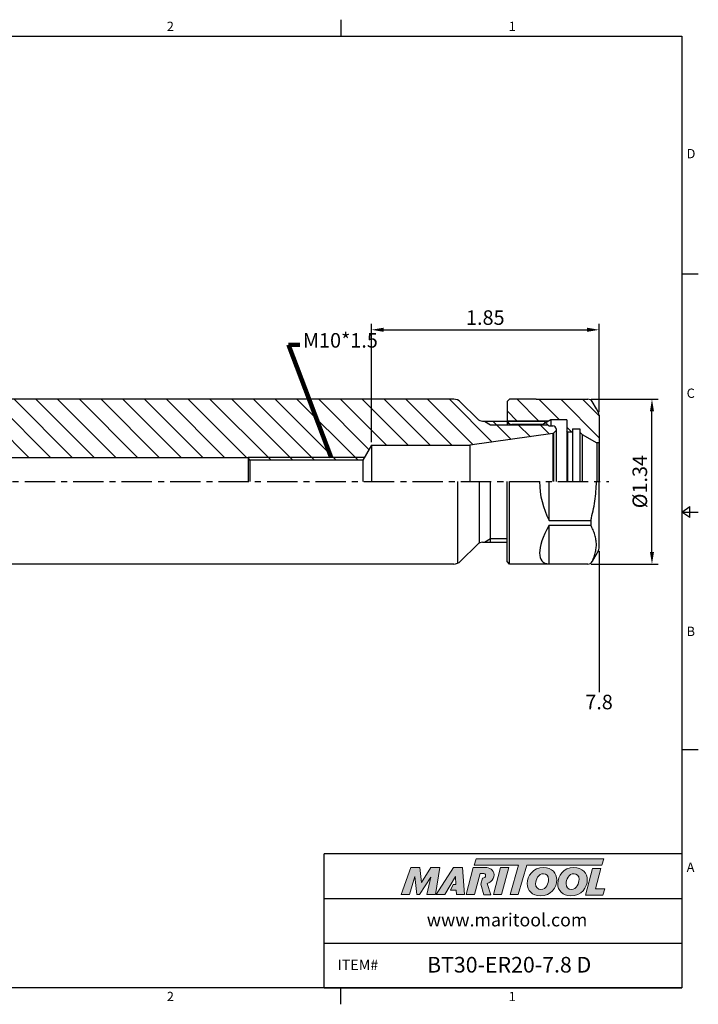
# Model space of a CAD drawing. Units: millimetres. Extents: x -3 to 285, y -3 to 200.
# Drawn here: x 145 to 285, y -3 to 200 of the extents above; entities that cross this region are included whole.
import ezdxf

# ---------------------------------------------------------------- set-up
doc = ezdxf.new("R2010")
doc.units = ezdxf.units.MM
doc.header["$LTSCALE"] = 5
doc.linetypes.add('CENTER', pattern=[2, 1.25, -0.25, 0.25, -0.25])
doc.layers.add('Layer 1', color=7, linetype='Continuous', lineweight=0)
doc.styles.add('ROMANS', font='romans.shx', dxfattribs={"height": 2.5})
doc.styles.get("Standard").update_dxf_attribs({"font": 'isocp.shx', "height": 3, "bigfont": 'whgtxt.shx'})
doc.styles.add('굴림', font='txt', dxfattribs={"height": 3})
doc.dimstyles.get("Standard").update_dxf_attribs({"dimtxt": 2.5, "dimasz": 2.5, "dimexe": 0.18, "dimexo": 0.0625, "dimgap": 1, "dimtad": 3, "dimtoh": 1, "dimdec": 8, "dimdsep": 46, "dimtxsty": 'ROMANS', "dimcen": -1, "dimclrd": 3, "dimclre": 3, "dimclrt": 2, "dimaunit": 1, "dimadec": 8, "dimazin": 0, "dimtfac": 1, "dimtdec": 8, "dimtofl": 0, "dimtmove": 0, "dimatfit": 3, "dimfxl": 0, "dimtolj": 1, "dimtzin": 0, "dimarcsym": 0})
doc.dimstyles.new('Standard$0', dxfattribs={"dimtxt": 2.5, "dimasz": 2.5, "dimexe": 0.18, "dimexo": 0.0625, "dimgap": 1, "dimtad": 3, "dimtoh": 1, "dimdec": 8, "dimdsep": 46, "dimtxsty": 'ROMANS', "dimcen": -1, "dimclrd": 3, "dimclre": 3, "dimclrt": 2, "dimaunit": 1, "dimadec": 8, "dimazin": 0, "dimtfac": 1, "dimtdec": 8, "dimtofl": 0, "dimtmove": 0, "dimatfit": 3, "dimfxl": 0, "dimtolj": 1, "dimtzin": 0, "dimarcsym": 0})

# ---------------------------------------------------------------- blocks, each defined once
blk = doc.blocks.new('*D32')
at = {"color": 3, "linetype": 'Continuous', "transparency": 16777216}
for p, q in [((262.55, 121.4), (276.38, 121.4)), ((275.13, 89.9), (275.13, 118.9)), ((262.55, 87.4), (276.38, 87.4))]:
    blk.add_line(p, q, dxfattribs=at)
for points in [[(274.71, 118.9), (275.55, 118.9), (275.13, 121.4)], [(274.71, 89.9), (275.55, 89.9), (275.13, 87.4)]]:
    blk.add_solid(points, dxfattribs=at)
at = {"layer": 'DEFPOINTS', "color": 0, "linetype": 'Continuous', "transparency": 16777216}
for p in [(261.92, 121.4), (275.13, 121.4), (261.92, 87.4)]:
    blk.add_point(p, dxfattribs=at)
at = {"color": 2, "linetype": 'Continuous', "transparency": 16777216, "insert": (273.01, 104.4), "char_height": 3, "attachment_point": 5, "rotation": 90}
blk.add_mtext('%%C1.34', dxfattribs=at)
blk = doc.blocks.new('*D122')
at = {"color": 3, "linetype": 'Continuous', "transparency": 16777216}
for p, q in [((217.24, 112.53), (217.24, 136.98)), ((264.23, 118.76), (264.23, 136.98)), ((219.74, 135.73), (261.73, 135.73))]:
    blk.add_line(p, q, dxfattribs=at)
for points in [[(219.74, 136.15), (219.74, 135.31), (217.24, 135.73)], [(261.73, 136.15), (261.73, 135.31), (264.23, 135.73)]]:
    blk.add_solid(points, dxfattribs=at)
at = {"layer": 'DEFPOINTS', "color": 0, "linetype": 'Continuous', "transparency": 16777216}
for p in [(264.23, 135.73), (264.23, 118.13), (217.24, 111.9)]:
    blk.add_point(p, dxfattribs=at)
at = {"color": 2, "linetype": 'Continuous', "transparency": 16777216, "insert": (240.74, 137.86), "char_height": 3, "attachment_point": 5}
blk.add_mtext('1.85', dxfattribs=at)

msp = doc.modelspace()

# ---------------------------------------------------------------- hatches: boundary and pattern name
at = {"linetype": 'Continuous'}
h = msp.add_hatch(dxfattribs=at)
h.set_pattern_fill('ANSI31', color=4, angle=90)
h.paths.add_polyline_path([(254.70911346, 115.9028564), (253.84411346, 115.9028564), (253.59411346, 116.1528564), (241.84411346, 116.1528564), (240.54507535, 116.9028564), (240.1654338, 116.9028564, -0.1989123674), (239.10477363, 117.34219623), (235.62989989, 120.81706996, 0.1989123674), (234.21568633, 121.4028564), (89.61411346, 121.4028564), (88.11411346, 122.9028564), (88.11411346, 126.4028564, 0.4142135624), (87.11411346, 127.4028564), (84.03558022, 127.4028564, 0.2679491924), (83.60256752, 127.1528564), (81.71411346, 123.88195801), (81.71411346, 123.4028564), (77.71411346, 123.4028564), (77.71411346, 123.88195801), (75.82565939, 127.1528564, 0.2679491924), (75.39264669, 127.4028564), (68.11411346, 127.4028564, 0.4142135624), (67.11411346, 126.4028564), (67.11411346, 121.9028564), (67.51411346, 121.21003607), (67.51411346, 120.3028564, -0.4142135624), (67.21411346, 120.0028564), (66.59042743, 120.0028564), (66.11411346, 120.2778564), (19.23553582, 113.4413976, 0.3724076149), (17.71411346, 111.68200796), (17.71411346, 110.9028564), (18.14712616, 110.6528564), (22.28110075, 110.6528564), (23.21411346, 110.9028564), (24.71411346, 110.9028564), (24.71411346, 110.6528564), (24.85688853, 110.4028564), (42.71411346, 110.4028564), (43.93914872, 109.7028564), (47.71411346, 109.7028564), (47.88731854, 109.4028564), (191.84411346, 109.4028564), (215.80073778, 109.4028564), (217.24411346, 111.9028564), (237.55568915, 111.9028564), (254.64411346, 114.30447781), (254.84411346, 114.41994787), (255.34411346, 114.91994787), (255.34411346, 115.2678564, 0.4142135624)])
h.paths.add_polyline_path([(42.71411346, 110.4028564), (24.85688853, 110.4028564), (25.25665873, 109.7028564), (42.71411346, 109.7028564)], flags=17)
h.paths.add_polyline_path([(215.80073778, 109.4028564), (191.84411346, 109.4028564), (192.19052362, 108.8028564), (215.45432762, 108.8028564)])
h.paths.add_polyline_path([(245.23411346, 116.9028564), (240.54507535, 116.9028564), (241.84411346, 116.1528564), (245.23411346, 116.1528564)], flags=17)
h = msp.add_hatch(dxfattribs=at)
h.set_pattern_fill('ANSI31', color=4, angle=90)
h.set_pattern_definition([(135, (66.784, 5.5786), (-2.245064, -2.245064), [])])
h.paths.add_polyline_path([(257.53411346, 117.1528564), (257.53411346, 114.8028564), (257.73411346, 114.6028564), (258.73411346, 114.6028564), (258.73411346, 115.2828564), (260.23411346, 115.2828564), (260.23411346, 114.62815586), (260.73411346, 114.12815586), (263.72241978, 112.4028564), (264.13411346, 112.4028564), (264.23411346, 112.5028564), (264.23411346, 118.1349072, 0.1316524976), (264.10013886, 118.6349072), (263.65676319, 119.4028564), (262.79073778, 120.9028564, 0.2679491924), (261.92471238, 121.4028564), (251.23411346, 121.4028564), (245.73411346, 121.4028564), (245.23411346, 120.9028564), (245.23411346, 117.2028564, 0.0763208341), (245.28017425, 116.9028564), (253.80110075, 116.9028564), (254.23411346, 117.1528564)])
h = msp.add_hatch(color=93, dxfattribs=at)
h.dxf.hatch_style = 1
h.paths.add_polyline_path([(238.86470599, 26.57963725), (238.47235789, 25.28911615), (247.58736455, 25.28866336), (245.84296666, 19.23974721), (247.55232695, 19.23974721), (249.29639028, 25.28866336), (264.77263872, 25.28789957), (265.16693163, 26.57860315)])
h = msp.add_hatch(color=0, dxfattribs=at)
h.dxf.hatch_style = 1
edge = h.paths.add_edge_path()
edge.add_spline(control_points=[(229.4961938, 22.83067515), (229.4961938, 22.83067515), (228.71204506, 19.23974721), (228.71204506, 19.23974721)], knot_values=[1, 1, 1, 1, 2, 2, 2, 2], degree=3, periodic=0)
edge.add_spline(control_points=[(228.71204506, 19.23974721), (228.71204506, 19.23974721), (230.43682555, 19.23974721), (230.43682555, 19.23974721)], knot_values=[0, 0, 0, 0, 1, 1, 1, 1], degree=3, periodic=0)
edge.add_spline(control_points=[(230.43682555, 19.23974721), (230.43682555, 19.23974721), (231.33873954, 24.77496107), (231.33873954, 24.77496107)], knot_values=[12, 12, 12, 12, 13, 13, 13, 13], degree=3, periodic=0)
edge.add_spline(control_points=[(231.33873954, 24.77496107), (231.33873954, 24.77496107), (229.48028697, 24.77496107), (229.48028697, 24.77496107)], knot_values=[11, 11, 11, 11, 12, 12, 12, 12], degree=3, periodic=0)
edge.add_spline(control_points=[(229.48028697, 24.77496107), (229.48028697, 24.77496107), (227.56720981, 21.73307374), (227.56720981, 21.73307374)], knot_values=[10, 10, 10, 10, 11, 11, 11, 11], degree=3, periodic=0)
edge.add_spline(control_points=[(227.56720981, 21.73307374), (227.56720981, 21.73307374), (227.23039952, 24.77496107), (227.23039952, 24.77496107)], knot_values=[9, 9, 9, 9, 10, 10, 10, 10], degree=3, periodic=0)
edge.add_spline(control_points=[(227.23039952, 24.77496107), (227.23039952, 24.77496107), (225.40327392, 24.77496107), (225.40327392, 24.77496107)], knot_values=[8, 8, 8, 8, 9, 9, 9, 9], degree=3, periodic=0)
edge.add_spline(control_points=[(225.40327392, 24.77496107), (225.40327392, 24.77496107), (223.38845994, 19.23974721), (223.38845994, 19.23974721)], knot_values=[7, 7, 7, 7, 8, 8, 8, 8], degree=3, periodic=0)
edge.add_spline(control_points=[(223.38845994, 19.23974721), (223.38845994, 19.23974721), (225.07403607, 19.23974721), (225.07403607, 19.23974721)], knot_values=[6, 6, 6, 6, 7, 7, 7, 7], degree=3, periodic=0)
edge.add_spline(control_points=[(225.07403607, 19.23974721), (225.07403607, 19.23974721), (226.21102439, 22.90896228), (226.21102439, 22.90896228)], knot_values=[5, 5, 5, 5, 6, 6, 6, 6], degree=3, periodic=0)
edge.add_spline(control_points=[(226.21102439, 22.90896228), (226.21102439, 22.90896228), (226.62654841, 19.23974721), (226.62654841, 19.23974721)], knot_values=[4, 4, 4, 4, 5, 5, 5, 5], degree=3, periodic=0)
edge.add_spline(control_points=[(226.62654841, 19.23974721), (226.62654841, 19.23974721), (227.17543959, 19.23974721), (227.17543959, 19.23974721)], knot_values=[3, 3, 3, 3, 4, 4, 4, 4], degree=3, periodic=0)
edge.add_spline(control_points=[(227.17543959, 19.23974721), (227.17543959, 19.23974721), (229.4961938, 22.83067515), (229.4961938, 22.83067515)], knot_values=[2, 2, 2, 2, 3, 3, 3, 3], degree=3, periodic=0)
h = msp.add_hatch(color=0, dxfattribs=at)
h.dxf.hatch_style = 1
edge = h.paths.add_edge_path()
edge.add_spline(control_points=[(233.53026218, 20.13363175), (233.53026363, 20.13363175), (234.74091459, 20.13363175), (234.74091459, 20.13363175), (234.74091459, 20.13363175), (234.79587373, 19.23974721), (234.79587373, 19.23974721), (234.79587373, 19.23974721), (236.46599921, 19.23974721), (236.46599921, 19.23974721), (236.46599921, 19.23974721), (236.05032413, 24.78268296), (236.05032413, 24.78268296), (236.05032413, 24.78268296), (234.19990096, 24.78268296), (234.19990096, 24.78268296), (234.19990096, 24.78268296), (230.60909373, 19.23974721), (230.60909373, 19.23974721), (230.60909373, 19.23974721), (232.40443605, 19.23974721), (232.40443605, 19.23974721), (232.40443605, 19.23974721), (232.41334842, 19.25221718), (232.41334842, 19.25221718), (232.41334842, 19.25221718), (234.61542402, 22.90896228), (234.61542402, 22.90896228), (234.61542402, 22.90896228), (234.61542402, 22.90896228), (234.61542402, 22.90896228)], knot_values=[9.999999404, 9.999999404, 9.999999404, 9.999999404, 10.9999988079, 10.9999988079, 10.9999988079, 11.9999988079, 11.9999988079, 11.9999988079, 12.9999988079, 12.9999988079, 12.9999988079, 13.9999988079, 13.9999988079, 13.9999988079, 14.9999988079, 14.9999988079, 14.9999988079, 15.9999988079, 15.9999988079, 15.9999988079, 16.9999988079, 16.9999988079, 16.9999988079, 17.9999988079, 17.9999988079, 17.9999988079, 18.4999991059, 18.4999991059, 18.4999991059, 18.999999404, 18.999999404, 18.999999404, 18.999999404], degree=3, periodic=0)
edge.add_spline(control_points=[(234.61542402, 22.90896228), (234.61542411, 22.90896034), (234.68610751, 21.28588815), (234.68610751, 21.28588815), (234.68610751, 21.28588815), (234.13128472, 21.28588815), (234.13128472, 21.28588815), (234.13128472, 21.28588815), (233.53026218, 20.13363175), (233.53026218, 20.13363175), (233.53026218, 20.13363175), (233.53026218, 20.13363175), (233.53026218, 20.13363175)], knot_values=[6.999999404, 6.999999404, 6.999999404, 6.999999404, 7.9999988079, 7.9999988079, 7.9999988079, 8.9999988079, 8.9999988079, 8.9999988079, 9.4999991059, 9.4999991059, 9.4999991059, 9.999999404, 9.999999404, 9.999999404, 9.999999404], degree=3, periodic=0)
h = msp.add_hatch(color=0, dxfattribs=at)
h.dxf.hatch_style = 1
edge = h.paths.add_edge_path()
edge.add_spline(control_points=[(241.89266117, 19.16520107), (241.89266117, 19.16520107), (241.10437491, 21.51862053), (241.10437491, 21.51862053)], knot_values=[11, 11, 11, 11, 12, 12, 12, 12], degree=3, periodic=0)
edge.add_spline(control_points=[(241.10437491, 21.51862053), (241.35103717, 21.59362289), (241.5957833, 21.70381491), (241.81230471, 21.86923982)], knot_values=[12, 12, 12, 12, 13, 13, 13, 13], degree=3, periodic=0)
edge.add_spline(control_points=[(241.81230471, 21.86923982), (242.29066524, 22.23783413), (242.54164636, 22.76327643), (242.54164636, 23.2805068)], knot_values=[13, 13, 13, 13, 14, 14, 14, 14], degree=3, periodic=0)
edge.add_spline(control_points=[(242.54164636, 23.2805068), (242.54164636, 24.3937413), (241.56162773, 24.78581567), (240.70710077, 24.78581567)], knot_values=[0, 0, 0, 0, 1, 1, 1, 1], degree=3, periodic=0)
edge.add_spline(control_points=[(240.70710077, 24.78581567), (240.70710077, 24.78581567), (238.26085594, 24.78581567), (238.26085594, 24.78581567)], knot_values=[1, 1, 1, 1, 2, 2, 2, 2], degree=3, periodic=0)
edge.add_spline(control_points=[(238.26085594, 24.78581567), (238.26085594, 24.78581567), (236.77117912, 19.25045641), (236.77117912, 19.25045641)], knot_values=[2, 2, 2, 2, 3, 3, 3, 3], degree=3, periodic=0)
edge.add_spline(control_points=[(236.77117912, 19.25045641), (236.77117912, 19.25045641), (238.52774284, 19.25045641), (238.52774284, 19.25045641)], knot_values=[3, 3, 3, 3, 4, 4, 4, 4], degree=3, periodic=0)
edge.add_spline(control_points=[(238.52774284, 19.25045641), (238.52774284, 19.25045641), (239.67987759, 23.54693853), (239.67987759, 23.54693853)], knot_values=[4, 4, 4, 4, 5, 5, 5, 5], degree=3, periodic=0)
edge.add_spline(control_points=[(239.67987759, 23.54693853), (239.67987759, 23.54693853), (240.1974121, 23.54693853), (240.1974121, 23.54693853)], knot_values=[5, 5, 5, 5, 6, 6, 6, 6], degree=3, periodic=0)
edge.add_spline(control_points=[(240.81686588, 23.10023958), (240.81686588, 23.47640712), (240.50304823, 23.54693853), (240.1974121, 23.54693853)], knot_values=[6, 6, 6, 6, 7, 7, 7, 7], degree=3, periodic=0)
edge.add_spline(control_points=[(240.81686588, 23.10023958), (240.81686588, 22.8964923), (240.66016996, 22.56695031), (240.14263544, 22.58282672)], knot_values=[7, 7, 7, 7, 8, 8, 8, 8], degree=3, periodic=0)
edge.add_spline(control_points=[(240.14263544, 22.58282672), (240.14263544, 22.58282672), (239.81114692, 21.36937618), (239.81114692, 21.36937618)], knot_values=[8, 8, 8, 8, 9, 9, 9, 9], degree=3, periodic=0)
edge.add_spline(control_points=[(239.81114692, 21.36937618), (239.81114692, 21.36937618), (240.44425684, 19.16520107), (240.44425684, 19.16520107)], knot_values=[9, 9, 9, 9, 10, 10, 10, 10], degree=3, periodic=0)
edge.add_spline(control_points=[(240.44425684, 19.16520107), (240.44425684, 19.16520107), (241.89266117, 19.16520107), (241.89266117, 19.16520107)], knot_values=[10, 10, 10, 10, 11, 11, 11, 11], degree=3, periodic=0)
h = msp.add_hatch(color=0, dxfattribs=at)
h.dxf.hatch_style = 1
edge = h.paths.add_edge_path()
edge.add_spline(control_points=[(244.10988419, 19.23974721), (244.10988419, 19.23974721), (242.40070519, 19.23974721), (242.40070519, 19.23974721), (242.40070519, 19.23974721), (243.88265566, 24.77496107), (243.88265566, 24.77496107), (243.88265566, 24.77496107), (245.5917118, 24.77496107), (245.5917118, 24.77496107), (245.5917118, 24.77496107), (244.10988419, 19.23974721), (244.10988419, 19.23974721)], knot_values=[0, 0, 0, 0, 1, 1, 1, 2, 2, 2, 3, 3, 3, 4, 4, 4, 4], degree=3, periodic=0)
h = msp.add_hatch(color=0, dxfattribs=at)
h.dxf.hatch_style = 1
edge = h.paths.add_edge_path()
edge.add_spline(control_points=[(249.40229385, 21.48416081), (249.40229385, 20.04971792), (250.38468482, 18.95029164), (252.0842212, 18.95029164)], knot_values=[0, 0, 0, 0, 1, 1, 1, 1], degree=3, periodic=0)
edge.add_spline(control_points=[(252.0842212, 18.95029164), (254.33751586, 18.95029164), (255.49917037, 20.67330807), (255.49917037, 22.23263324)], knot_values=[3, 3, 3, 3, 4, 4, 4, 4], degree=3, periodic=0)
edge.add_spline(control_points=[(255.49917037, 22.23263324), (255.49917037, 23.62833133), (254.51693147, 24.78222675), (252.74713741, 24.78222675)], knot_values=[2, 2, 2, 2, 3, 3, 3, 3], degree=3, periodic=0)
edge.add_spline(control_points=[(252.74713741, 24.78222675), (250.57179532, 24.78222675), (249.40229385, 23.05121127), (249.40229385, 21.48416081)], knot_values=[1, 1, 1, 1, 2, 2, 2, 2], degree=3, periodic=0)
edge = h.paths.add_edge_path(flags=16)
edge.add_spline(control_points=[(252.18577549, 20.27575908), (251.6088413, 20.27575908), (251.10970761, 20.65785747), (251.10970761, 21.4687102)], knot_values=[2, 2, 2, 2, 3, 3, 3, 3], degree=3, periodic=0)
edge.add_spline(control_points=[(251.10970761, 21.4687102), (251.10970761, 22.31077164), (251.69467264, 23.51917002), (252.76274009, 23.51917002)], knot_values=[1, 1, 1, 1, 2, 2, 2, 2], degree=3, periodic=0)
edge.add_spline(control_points=[(252.76274009, 23.51917002), (253.32410202, 23.51917002), (253.80751137, 23.13722371), (253.80751137, 22.33406586)], knot_values=[0, 0, 0, 0, 1, 1, 1, 1], degree=3, periodic=0)
edge.add_spline(control_points=[(253.80751137, 22.33406586), (253.80751137, 21.53109051), (253.33985677, 20.27575908), (252.18577549, 20.27575908)], knot_values=[3, 3, 3, 3, 4, 4, 4, 4], degree=3, periodic=0)
h = msp.add_hatch(color=0, dxfattribs=at)
h.dxf.hatch_style = 1
edge = h.paths.add_edge_path()
edge.add_spline(control_points=[(255.68956565, 21.48416081), (255.68956565, 20.04971792), (256.67207828, 18.95029164), (258.37146259, 18.95029164)], knot_values=[0, 0, 0, 0, 1, 1, 1, 1], degree=3, periodic=0)
edge.add_spline(control_points=[(258.37146259, 18.95029164), (260.62478766, 18.95029164), (261.78644218, 20.67330807), (261.78644218, 22.23263324)], knot_values=[3, 3, 3, 3, 4, 4, 4, 4], degree=3, periodic=0)
edge.add_spline(control_points=[(261.78644218, 22.23263324), (261.78644218, 23.62833133), (260.8040512, 24.78222675), (259.03440921, 24.78222675)], knot_values=[2, 2, 2, 2, 3, 3, 3, 3], degree=3, periodic=0)
edge.add_spline(control_points=[(259.03440921, 24.78222675), (256.85891505, 24.78222675), (255.68956565, 23.05121127), (255.68956565, 21.48416081)], knot_values=[1, 1, 1, 1, 2, 2, 2, 2], degree=3, periodic=0)
edge = h.paths.add_edge_path(flags=16)
edge.add_spline(control_points=[(258.47274314, 20.27575908), (257.89580895, 20.27575908), (257.3971026, 20.65785747), (257.3971026, 21.4687102)], knot_values=[2, 2, 2, 2, 3, 3, 3, 3], degree=3, periodic=0)
edge.add_spline(control_points=[(257.3971026, 21.4687102), (257.3971026, 22.31077164), (257.98179097, 23.51917002), (259.04955568, 23.51917002)], knot_values=[1, 1, 1, 1, 2, 2, 2, 2], degree=3, periodic=0)
edge.add_spline(control_points=[(259.04955568, 23.51917002), (259.61122175, 23.51917002), (260.0946311, 23.13722371), (260.0946311, 22.33406586)], knot_values=[0, 0, 0, 0, 1, 1, 1, 1], degree=3, periodic=0)
edge.add_spline(control_points=[(260.0946311, 22.33406586), (260.0946311, 21.53109051), (259.62667235, 20.27575908), (258.47274314, 20.27575908)], knot_values=[3, 3, 3, 3, 4, 4, 4, 4], degree=3, periodic=0)
h = msp.add_hatch(color=0, dxfattribs=at)
h.dxf.hatch_style = 1
edge = h.paths.add_edge_path()
edge.add_spline(control_points=[(263.47332778, 20.3926119), (263.47332778, 20.3926119), (264.60392732, 24.6185963), (264.60392732, 24.6185963)], knot_values=[4, 4, 4, 4, 5, 5, 5, 5], degree=3, periodic=0)
edge.add_spline(control_points=[(264.60392732, 24.6185963), (264.60392732, 24.6185963), (262.87275977, 24.6185963), (262.87275977, 24.6185963)], knot_values=[3, 3, 3, 3, 4, 4, 4, 4], degree=3, periodic=0)
edge.add_spline(control_points=[(262.87275977, 24.6185963), (262.87275977, 24.6185963), (261.39941663, 19.11410457), (261.39941663, 19.11410457)], knot_values=[2, 2, 2, 2, 3, 3, 3, 3], degree=3, periodic=0)
edge.add_spline(control_points=[(261.39941663, 19.11410457), (261.39941663, 19.11410457), (264.96272986, 19.11410457), (264.96272986, 19.11410457)], knot_values=[1, 1, 1, 1, 2, 2, 2, 2], degree=3, periodic=0)
edge.add_spline(control_points=[(264.96272986, 19.11410457), (264.96272986, 19.11410457), (265.3856733, 20.3926119), (265.3856733, 20.3926119)], knot_values=[0, 0, 0, 0, 1, 1, 1, 1], degree=3, periodic=0)
edge.add_spline(control_points=[(265.3856733, 20.3926119), (265.3856733, 20.3926119), (263.47332778, 20.3926119), (263.47332778, 20.3926119)], knot_values=[5, 5, 5, 5, 6, 6, 6, 6], degree=3, periodic=0)

# ---------------------------------------------------------------- linework, layer by layer
at = {"color": 7, "linetype": 'Continuous'}
for p, q in [((210.945, 199.70320819), (210.945, 196.27320819)), ((284.69, 147.20490614), (281.26, 147.20490614)), ((234.21568633, 121.4028564), (89.61411346, 121.4028564)), ((239.10477363, 117.34219623), (235.62989989, 120.81706996)), ((254.84411346, 114.41994787), (255.34411346, 114.91994787)), ((217.24411346, 111.9028564), (215.45432762, 108.8028564)), ((237.55568915, 111.9028564), (237.55568915, 104.4028564)), ((192.19052362, 108.8028564), (191.84411346, 109.4028564)), ((215.45432762, 108.8028564), (192.19052362, 108.8028564)), ((192.19052362, 108.8028564), (192.19052362, 104.4028564)), ((215.45432762, 108.8028564), (215.45432762, 104.4028564)), ((235.04411346, 87.53758682), (235.04411346, 104.4028564)), ((239.54411346, 91.76812598), (239.54411346, 104.4028564)), ((245.73411346, 87.4028564), (245.73411346, 104.4028564)), ((253.93411345, 96.4028564), (253.93411345, 104.4028564)), ((281.26, 98.13660409), (282.975, 99.30280409)), ((281.26, 98.13660409), (284.69, 98.13660409)), ((282.975, 96.97040409), (281.26, 98.13660409)), ((282.975, 96.97040409), (282.975, 99.30280409)), ((253.93411345, 96.4028564), (262.50206265, 96.4028564)), ((262.50206265, 96.4028564), (262.50206265, 95.41247534)), ((253.93411345, 95.41247534), (262.50206265, 95.41247534)), ((253.93411345, 87.41247534), (253.93411345, 95.41247534)), ((239.10477363, 91.46351657), (235.62989989, 87.98864283)), ((234.21568633, 87.4028564), (89.61411346, 87.4028564)), ((284.69, 49.06830205), (281.26, 49.06830205)), ((207.515, 0), (207.515, 27.6009199)), ((281.26, 27.6009199), (207.515, 27.6009199)), ((207.515, 18.40061327), (281.26, 18.40061327)), ((207.515, 9.20030663), (281.26, 9.20030663)), ((207.515, 0), (281.26, 0)), ((210.945, -3.43), (210.945, 0))]:
    msp.add_line(p, q, dxfattribs=at)
at = {"linetype": 'Continuous'}
for p, q in [((245.23411346, 120.9028564), (245.73411346, 121.4028564)), ((245.23411346, 120.9028564), (245.23411346, 116.1528564)), ((251.23411346, 121.4028564), (245.73411346, 121.4028564)), ((251.23411346, 121.4028564), (261.92471238, 121.4028564)), ((263.65676319, 119.4028564), (262.79073778, 120.9028564)), ((264.10013886, 118.6349072), (263.65676319, 119.4028564)), ((264.23411346, 118.1349072), (264.23411346, 104.4028564)), ((245.23411346, 87.9028564), (245.23411346, 104.4028564)), ((264.23411346, 90.67080559), (264.23411346, 104.4028564)), ((264.10013886, 90.17080559), (262.79073778, 87.9028564)), ((245.73411346, 87.4028564), (245.23411346, 87.9028564)), ((261.92471238, 87.4028564), (245.73411346, 87.4028564))]:
    msp.add_line(p, q, dxfattribs=at)
for p, q in [((240.1654338, 116.9028564), (252.84411346, 116.9028564)), ((252.84411346, 116.9028564), (253.84411346, 115.9028564)), ((254.64411346, 114.30447781), (237.55568915, 111.9028564)), ((254.64411346, 114.30447781), (254.64411346, 104.4028564)), ((254.84411346, 114.41994787), (254.84411346, 104.4028564)), ((255.34411346, 115.2678564), (255.34411346, 104.4028564)), ((217.24411346, 111.9028564), (217.24411346, 104.4028564)), ((47.88731854, 109.4028564), (191.84411346, 109.4028564)), ((240.1654338, 91.9028564), (245.23411346, 91.9028564))]:
    msp.add_line(p, q)
at = {"color": 3}
for p, q in [((240.54507535, 116.9028564), (241.84411346, 116.1528564)), ((241.84411346, 116.1528564), (253.59411346, 116.1528564)), ((240.54507535, 91.9028564), (241.84411346, 92.6528564)), ((241.84411346, 92.6528564), (245.23411346, 92.6528564))]:
    msp.add_line(p, q, dxfattribs=at)
at = {"color": 0, "linetype": 'ByBlock'}
for p, q in [((253.80110075, 116.9028564), (245.28017425, 116.9028564)), ((252.58866519, 116.2028564), (246.23411346, 116.2028564)), ((254.23411346, 117.1528564), (252.58866519, 116.2028564)), ((253.84411346, 115.9028564), (254.70911346, 115.9028564)), ((254.23411346, 117.1528564), (254.23411346, 115.9028564)), ((257.53411346, 117.1528564), (254.23411346, 117.1528564)), ((257.53411346, 117.1528564), (257.53411346, 104.4028564)), ((257.73411346, 114.6028564), (257.53411346, 114.8028564)), ((258.73411346, 114.6028564), (257.73411346, 114.6028564)), ((257.73411346, 114.6028564), (257.73411346, 104.4028564)), ((258.73411346, 115.2828564), (258.73411346, 104.4028564)), ((258.73411346, 115.2828564), (260.23411346, 115.2828564)), ((260.23411346, 115.2828564), (260.23411346, 104.4028564)), ((260.73411346, 114.12815586), (260.23411346, 114.62815586)), ((260.73411346, 114.12815586), (263.72241978, 112.4028564)), ((260.73411346, 114.12815586), (260.73411346, 104.4028564)), ((217.24411346, 111.9028564), (237.55568915, 111.9028564)), ((263.72241978, 112.4028564), (263.72241978, 104.4028564)), ((264.13411346, 112.4028564), (263.72241978, 112.4028564)), ((264.13411346, 112.4028564), (264.23411346, 112.5028564)), ((264.13411346, 112.4028564), (264.13411346, 104.4028564))]:
    msp.add_line(p, q, dxfattribs=at)
at = {"color": 7}
for p, q in [((254.64411346, 114.30447781), (254.84411346, 114.41994787)), ((191.84411346, 109.4028564), (191.84411346, 104.4028564))]:
    msp.add_line(p, q, dxfattribs=at)
at = {"color": 3, "linetype": 'Continuous'}
for p, q in [((215.80073778, 109.4028564), (191.84411346, 109.4028564)), ((264.23411346, 90.03813428), (264.23411346, 60.9750139))]:
    msp.add_line(p, q, dxfattribs=at)
at = {"color": 3, "linetype": 'CENTER'}
msp.add_line((15.71411346, 104.4028564), (266.20301272, 104.4028564), dxfattribs=at)
at = {"color": 2}
msp.add_line((241.84411346, 91.9028564), (241.84411346, 104.4028564), dxfattribs=at)
at = {"color": 0}
msp.add_lwpolyline([(0, 0), (0, 196.27320819), (281.26, 196.27320819), (281.26, 0)], close=True, dxfattribs=at)
at = {"color": 7, "linetype": 'Continuous'}
for centre, radius, start, end in [((234.21568633, 119.4028564), 2, 45, 90), ((240.1654338, 118.4028564), 1.5, 225.0000000001, 270), ((254.70911346, 115.2678564), 0.635, 0, 90), ((240.1654338, 90.4028564), 1.5, 90, 135), ((234.21568633, 89.4028564), 2, 270, 315)]:
    msp.add_arc(centre, radius, start, end, dxfattribs=at)
at = {"linetype": 'Continuous'}
for centre, start, end in [((261.92471238, 120.4028564), 30, 90), ((263.23411346, 118.1349072), 0, 30), ((263.23411346, 90.67080559), 330, 0), ((261.92471238, 88.4028564), 270, 330)]:
    msp.add_arc(centre, 1, start, end, dxfattribs=at)
at = {"color": 0, "linetype": 'ByBlock'}
msp.add_arc((246.23411346, 117.2028564), 1, 180, 270, dxfattribs=at)
at = {"color": 7, "linetype": 'Continuous'}
for major_axis, ratio, start_param, end_param in [((0, 17), 1, 7.853981634, 8.3439389602), ((16.42073905, 16.42073905), 0.2679491924, 2.3898359395, 3.369750592)]:
    msp.add_ellipse((268.93411345, 104.4028564), major_axis=major_axis, ratio=ratio, start_param=start_param, end_param=end_param, dxfattribs=at)
for points, knots in [([(262.50206265, 96.4028564), (262.85612048, 97.70600447), (263.29383363, 99.69040084), (263.60368007, 102.37582516), (263.65676319, 103.72738629), (263.65676319, 104.4028564)], [0, 0, 0, 0, 0.4998980383, 0.7499490493, 1, 1, 1, 1]), ([(262.6753804, 87.7421768), (262.78450837, 87.95716119), (263.03868578, 88.49557089), (263.36698174, 89.3774976), (263.60257974, 90.39035938), (263.68359925, 91.41247542), (263.6025797, 92.43459144), (263.3669817, 93.44745317), (262.99528548, 94.44596936), (262.67640747, 95.09162788), (262.50206265, 95.41247534)], [0.04428285508, 0.04428285508, 0.04428285508, 0.04428285508, 0.1302574263, 0.2564777635, 0.3792549201, 0.5000000096, 0.6207450977, 0.7435222506, 0.8697425775, 1, 1, 1, 1])]:
    msp.add_open_spline(points, degree=3, knots=knots, dxfattribs=at)
at = {"layer": 'DEFPOINTS', "color": 0, "linetype": 'ByBlock'}
msp.add_point((255.34411346, 96.90924905), dxfattribs=at)
at = {"layer": 'Layer 1', "color": 103}
msp.add_lwpolyline([(265.16693163, 26.57860315), (238.86470599, 26.57963725), (238.47235789, 25.28911615), (247.58736455, 25.28866336), (245.84296666, 19.23974721), (247.55232695, 19.23974721), (249.29639028, 25.28866336), (264.77263872, 25.28789957)], close=True, dxfattribs=at)
at = {"layer": 'Layer 1'}
for points in [[(223.38845994, 19.23974721), (223.38845994, 19.23974721), (225.40327392, 24.77496107), (225.40327392, 24.77496107)], [(225.40327392, 24.77496107), (225.40327392, 24.77496107), (227.23039952, 24.77496107), (227.23039952, 24.77496107)], [(227.23039952, 24.77496107), (227.23039952, 24.77496107), (227.56720981, 21.73307374), (227.56720981, 21.73307374)], [(227.56720981, 21.73307374), (227.56720981, 21.73307374), (229.48028697, 24.77496107), (229.48028697, 24.77496107)], [(229.48028697, 24.77496107), (229.48028697, 24.77496107), (231.33873954, 24.77496107), (231.33873954, 24.77496107)], [(231.33873954, 24.77496107), (231.33873954, 24.77496107), (230.43682555, 19.23974721), (230.43682555, 19.23974721)], [(238.26085594, 24.78581567), (238.26085594, 24.78581567), (236.77117912, 19.25045641), (236.77117912, 19.25045641)], [(240.70710077, 24.78581567), (240.70710077, 24.78581567), (238.26085594, 24.78581567), (238.26085594, 24.78581567)], [(242.54164636, 23.2805068), (242.54164636, 24.3937413), (241.56162773, 24.78581567), (240.70710077, 24.78581567)], [(261.39941663, 19.11410457), (261.39941663, 19.11410457), (262.87275977, 24.6185963), (262.87275977, 24.6185963)], [(262.87275977, 24.6185963), (262.87275977, 24.6185963), (264.60392732, 24.6185963), (264.60392732, 24.6185963)], [(264.60392732, 24.6185963), (264.60392732, 24.6185963), (263.47332778, 20.3926119), (263.47332778, 20.3926119)], [(226.21102439, 22.90896228), (226.21102439, 22.90896228), (225.07403607, 19.23974721), (225.07403607, 19.23974721)], [(226.62654841, 19.23974721), (226.62654841, 19.23974721), (226.21102439, 22.90896228), (226.21102439, 22.90896228)], [(229.4961938, 22.83067515), (229.4961938, 22.83067515), (227.17543959, 19.23974721), (227.17543959, 19.23974721)], [(228.71204506, 19.23974721), (228.71204506, 19.23974721), (229.4961938, 22.83067515), (229.4961938, 22.83067515)], [(238.52774284, 19.25045641), (238.52774284, 19.25045641), (239.67987759, 23.54693853), (239.67987759, 23.54693853)], [(239.67987759, 23.54693853), (239.67987759, 23.54693853), (240.1974121, 23.54693853), (240.1974121, 23.54693853)], [(240.14263544, 22.58282672), (240.14263544, 22.58282672), (239.81114692, 21.36937618), (239.81114692, 21.36937618)], [(241.81230471, 21.86923982), (242.29066524, 22.23783413), (242.54164636, 22.76327643), (242.54164636, 23.2805068)], [(239.81114692, 21.36937618), (239.81114692, 21.36937618), (240.44425684, 19.16520107), (240.44425684, 19.16520107)], [(241.10437491, 21.51862053), (241.35103717, 21.59362289), (241.5957833, 21.70381491), (241.81230471, 21.86923982)], [(241.89266117, 19.16520107), (241.89266117, 19.16520107), (241.10437491, 21.51862053), (241.10437491, 21.51862053)], [(263.47332778, 20.3926119), (263.47332778, 20.3926119), (265.3856733, 20.3926119), (265.3856733, 20.3926119)], [(265.3856733, 20.3926119), (265.3856733, 20.3926119), (264.96272986, 19.11410457), (264.96272986, 19.11410457)], [(225.07403607, 19.23974721), (225.07403607, 19.23974721), (223.38845994, 19.23974721), (223.38845994, 19.23974721)], [(227.17543959, 19.23974721), (227.17543959, 19.23974721), (226.62654841, 19.23974721), (226.62654841, 19.23974721)], [(230.43682555, 19.23974721), (230.43682555, 19.23974721), (228.71204506, 19.23974721), (228.71204506, 19.23974721)], [(236.77117912, 19.25045641), (236.77117912, 19.25045641), (238.52774284, 19.25045641), (238.52774284, 19.25045641)], [(240.44425684, 19.16520107), (240.44425684, 19.16520107), (241.89266117, 19.16520107), (241.89266117, 19.16520107)], [(264.96272986, 19.11410457), (264.96272986, 19.11410457), (261.39941663, 19.11410457), (261.39941663, 19.11410457)]]:
    msp.add_open_spline(points, degree=3, dxfattribs=at)
for points, knots in [([(232.40443605, 19.23974721), (232.40443605, 19.23974721), (230.60909373, 19.23974721), (230.60909373, 19.23974721), (230.60909373, 19.23974721), (234.19990096, 24.78268296), (234.19990096, 24.78268296), (234.19990096, 24.78268296), (236.05032413, 24.78268296), (236.05032413, 24.78268296), (236.05032413, 24.78268296), (236.46599921, 19.23974721), (236.46599921, 19.23974721), (236.46599921, 19.23974721), (234.79587373, 19.23974721), (234.79587373, 19.23974721), (234.79587373, 19.23974721), (234.74091459, 20.13363175), (234.74091459, 20.13363175), (234.74091459, 20.13363175), (233.53026218, 20.13363175), (233.53026218, 20.13363175), (233.53026218, 20.13363175), (234.13128472, 21.28588815), (234.13128472, 21.28588815), (234.13128472, 21.28588815), (234.68610751, 21.28588815), (234.68610751, 21.28588815), (234.68610751, 21.28588815), (234.61542402, 22.90896228), (234.61542402, 22.90896228), (234.61542402, 22.90896228), (232.41334842, 19.25221718), (232.41334842, 19.25221718), (232.41334842, 19.25221718), (232.40443605, 19.23974721), (232.40443605, 19.23974721)], [0, 0, 0, 0, 1, 1, 1, 2, 2, 2, 3, 3, 3, 4, 4, 4, 5, 5, 5, 6, 6, 6, 7, 7, 7, 8, 8, 8, 9, 9, 9, 10, 10, 10, 11, 11, 11, 12, 12, 12, 12]), ([(244.10988419, 19.23974721), (244.10988419, 19.23974721), (242.40070519, 19.23974721), (242.40070519, 19.23974721), (242.40070519, 19.23974721), (243.88265566, 24.77496107), (243.88265566, 24.77496107), (243.88265566, 24.77496107), (245.5917118, 24.77496107), (245.5917118, 24.77496107), (245.5917118, 24.77496107), (244.10988419, 19.23974721), (244.10988419, 19.23974721)], [0, 0, 0, 0, 1, 1, 1, 2, 2, 2, 3, 3, 3, 4, 4, 4, 4]), ([(252.0842212, 18.95029164), (250.38468482, 18.95029164), (249.40229385, 20.04971792), (249.40229385, 21.48416081), (249.40229385, 23.05121127), (250.57179532, 24.78222675), (252.74713741, 24.78222675), (254.51693147, 24.78222675), (255.49917037, 23.62833133), (255.49917037, 22.23263324), (255.49917037, 20.67330807), (254.33751586, 18.95029164), (252.0842212, 18.95029164)], [0, 0, 0, 0, 1, 1, 1, 2, 2, 2, 3, 3, 3, 4, 4, 4, 4]), ([(258.37146259, 18.95029164), (256.67207828, 18.95029164), (255.68956565, 20.04971792), (255.68956565, 21.48416081), (255.68956565, 23.05121127), (256.85891505, 24.78222675), (259.03440921, 24.78222675), (260.8040512, 24.78222675), (261.78644218, 23.62833133), (261.78644218, 22.23263324), (261.78644218, 20.67330807), (260.62478766, 18.95029164), (258.37146259, 18.95029164)], [0, 0, 0, 0, 1, 1, 1, 2, 2, 2, 3, 3, 3, 4, 4, 4, 4]), ([(240.1974121, 23.54693853), (240.50304823, 23.54693853), (240.81686588, 23.47640712), (240.81686588, 23.10023958), (240.81686588, 22.8964923), (240.66016996, 22.56695031), (240.14263544, 22.58282672)], [6, 6, 6, 6, 7, 7, 7, 8, 8, 8, 8]), ([(253.80751137, 22.33406586), (253.80751137, 23.13722371), (253.32410202, 23.51917002), (252.76274009, 23.51917002), (251.69467264, 23.51917002), (251.10970761, 22.31077164), (251.10970761, 21.4687102), (251.10970761, 20.65785747), (251.6088413, 20.27575908), (252.18577549, 20.27575908), (253.33985677, 20.27575908), (253.80751137, 21.53109051), (253.80751137, 22.33406586)], [0, 0, 0, 0, 1, 1, 1, 2, 2, 2, 3, 3, 3, 4, 4, 4, 4]), ([(260.0946311, 22.33406586), (260.0946311, 23.13722371), (259.61122175, 23.51917002), (259.04955568, 23.51917002), (257.98179097, 23.51917002), (257.3971026, 22.31077164), (257.3971026, 21.4687102), (257.3971026, 20.65785747), (257.89580895, 20.27575908), (258.47274314, 20.27575908), (259.62667235, 20.27575908), (260.0946311, 21.53109051), (260.0946311, 22.33406586)], [0, 0, 0, 0, 1, 1, 1, 2, 2, 2, 3, 3, 3, 4, 4, 4, 4])]:
    msp.add_open_spline(points, degree=3, knots=knots, dxfattribs=at)

# ---------------------------------------------------------------- texts
at = {"color": 2, "style": '굴림'}
for s, height, p in [('2', 1.9208, (175.04346417, 197.36681803)), ('1', 1.9208, (245.57291714, 197.36681803)), ('D', 1.9208, (282.28750657, 171.10945134)), ('C', 1.9208, (282.28750657, 121.68137532)), ('B', 1.9208, (282.28750657, 72.55580443)), ('A', 1.9208, (282.28750657, 23.89457423)), ('www.maritool.com', 2.68912, (228.66922779, 12.6424458)), ('BT30-ER20-7.8 D', 3.226944, (228.73116372, 3.12374804)), ('ITEM#', 2.151296, (210.28400441, 3.63488997)), ('2', 1.9208, (175.04346417, -2.77911709)), ('1', 1.9208, (245.57291714, -2.77911709))]:
    msp.add_text(s, height=height, dxfattribs=at).set_placement(p)
at = {"color": 2, "linetype": 'Continuous', "insert": (203.11318078, 131.1114078), "char_height": 3, "width": 3, "attachment_point": 7}
msp.add_mtext('M10*1.5', dxfattribs=at)
at = {"color": 2, "linetype": 'Continuous', "insert": (264.21190806, 58.54207692), "char_height": 3, "attachment_point": 5}
msp.add_mtext('7.8', dxfattribs=at)

# ---------------------------------------------------------------- dimensions: what is measured, and where the dimension line sits
at = {"color": 7, "linetype": 'Continuous'}
dim = msp.add_linear_dim(base=(264.23411346, 135.73133171), p1=(217.24411346, 111.9028564), p2=(264.23411346, 118.1349072), text='1.85', dimstyle='Standard$0', override={"dimtxt": 3, "dimexe": 1.25, "dimexo": 0.625, "dimgap": 0.625, "dimtad": 1, "dimtoh": 0, "dimtxsty": 'Standard', "dimcen": -0.5, "dimtm": 1e-09, "dimtfac": 0.7, "dimtofl": 1, "dimtolj": 0, "dimtzin": 8, "dimlwd": 65535, "dimlwe": 65535, "dimarcsym": 1}, dxfattribs=at)
dim.commit()
dim.dimension.update_dxf_attribs({"geometry": '*D122', "text_midpoint": (240.73911346, 137.85633171)})
dim = msp.add_linear_dim(base=(275.13095055, 121.4028564), p1=(261.92471238, 87.4028564), p2=(261.92471238, 121.4028564), angle=90, text='%%C1.34', dimstyle='Standard$0', override={"dimtxt": 3, "dimexe": 1.25, "dimexo": 0.625, "dimgap": 0.625, "dimtad": 1, "dimtoh": 0, "dimtxsty": 'Standard', "dimcen": -0.5, "dimtm": 1e-09, "dimtfac": 0.7, "dimtofl": 1, "dimtolj": 0, "dimtzin": 8, "dimlwd": 65535, "dimlwe": 65535, "dimarcsym": 1}, dxfattribs=at)
dim.commit()
dim.dimension.update_dxf_attribs({"geometry": '*D32', "text_midpoint": (273.00595055, 104.4028564)})

# ---------------------------------------------------------------- leaders
at = {"color": 7, "linetype": 'Continuous', "annotation_type": 0, "has_hookline": 1, "hookline_direction": 0, "text_width": 12.12426407}
msp.add_leader([(208.91242562, 109.4028564), (200.1450799, 132.6114078), (202.48818078, 132.6114078)], dimstyle='Standard', override={"dimtxt": 3, "dimexe": 1.25, "dimexo": 0.625, "dimgap": 0.625, "dimtad": 0, "dimtoh": 0, "dimtxsty": 'Standard', "dimcen": -0.5, "dimadec": 0, "dimtm": 1e-09, "dimtfac": 0.7, "dimtofl": 1, "dimtolj": 0, "dimtzin": 8, "dimlwd": 65535, "dimlwe": 65535, "dimarcsym": 1}, dxfattribs=at)

doc.saveas('drawing.dxf')
